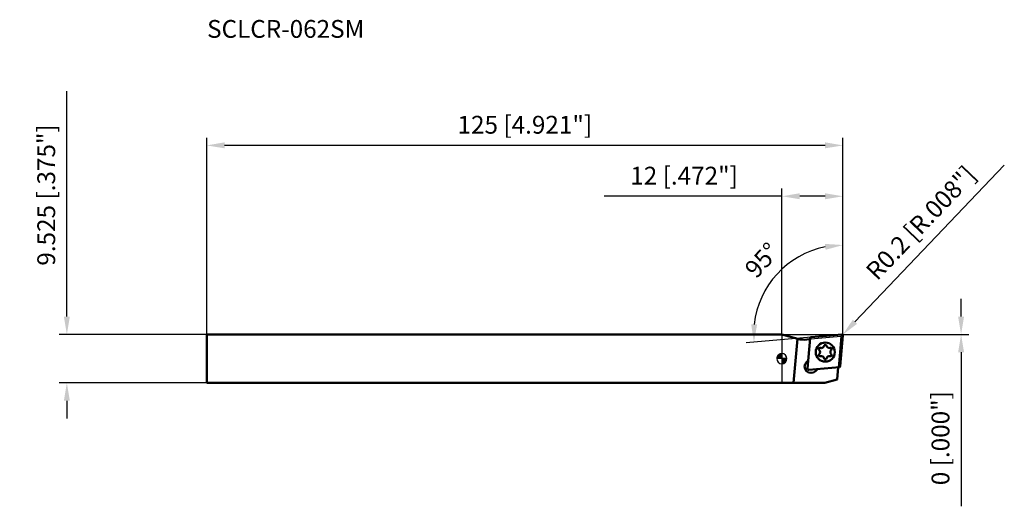
# Model space of a CAD drawing. Units: millimetres. Extents: x -150 to 44, y -29 to 67.
import ezdxf

# ---------------------------------------------------------------- set-up
doc = ezdxf.new("R2010")
doc.units = ezdxf.units.MM
for name, color, linetype, lineweight in [('1', 4, 'Continuous', 50), ('2', 7, 'Continuous', 25), ('cut', 1, 'Continuous', 25), ('nocut', 7, 'Continuous', 25), ('sk1', 4, 'Continuous', 50), ('sk2', 7, 'Continuous', 25), ('sk6', 5, 'Continuous', 35)]:
    doc.layers.add(name, color=color, linetype=linetype, lineweight=lineweight)
doc.styles.add('simplex', font='txt.shx', dxfattribs={"height": 3.5})
doc.dimstyles.new('コピー - ISO-25', dxfattribs={"dimscale": 0, "dimtxt": 3.5, "dimasz": 3.5, "dimexe": 1.5, "dimexo": 0, "dimgap": 2.3, "dimtad": 1, "dimdec": 8, "dimdsep": 46, "dimtxsty": 'simplex', "dimcen": 0.09, "dimclrd": 256, "dimclre": 256, "dimclrt": 256, "dimadec": 0, "dimazin": 0, "dimtfac": 1, "dimtofl": 0, "dimtmove": 0, "dimatfit": 3, "dimfxl": 1, "dimtolj": 1, "dimlwd": -1, "dimlwe": -1, "dimarcsym": 0})

# ---------------------------------------------------------------- blocks, each defined once
blk = doc.blocks.new('zero block')
h = blk.add_hatch(color=7)
h.paths.add_polyline_path([(0, 1, 0.414214), (-1, 0), (0, 0)])
h.paths.add_polyline_path([(1, 0), (0, 0), (0, -1, 0.414214)])
at = {"color": 7, "ltscale": 0.2}
for p, q in [((-1, 0), (1, 0)), ((0, -1), (0, 1))]:
    blk.add_line(p, q, dxfattribs=at)
for start, end in [(90, 180), (180, 270), (0, 90), (270, 0)]:
    blk.add_arc((0, 0), 1, start, end, dxfattribs=at)
blk = doc.blocks.new('*D2')
at = {"layer": 'Defpoints', "color": 0}
for p in [(-113, 41.9), (-113, 4.74), (12, 4.53)]:
    blk.add_point(p, dxfattribs=at)
at = {"layer": 'sk2'}
for p, q in [((-113, 4.74), (-113, 43.4)), ((12, 4.53), (12, 43.4)), ((8.5, 41.9), (-109.5, 41.9))]:
    blk.add_line(p, q, dxfattribs=at)
for points in [[(-109.5, 42.49), (-109.5, 41.32), (-113, 41.9)], [(8.5, 41.32), (8.5, 42.49), (12, 41.9)]]:
    blk.add_solid(points, dxfattribs=at)
at = {"layer": 'sk2', "insert": (-50.5, 45.95), "char_height": 3.5, "attachment_point": 5, "style": 'simplex'}
blk.add_mtext('\\A1;125 [4.921"]', dxfattribs=at)
blk = doc.blocks.new('*D3')
at = {"layer": '2'}
for p, q in [((35.2, 8.26), (35.2, 11.76)), ((0, 4.76), (36.7, 4.76)), ((13.54, 4.76), (36.7, 4.76)), ((35.2, 1.26), (35.2, -29))]:
    blk.add_line(p, q, dxfattribs=at)
for points in [[(34.62, 8.26), (35.79, 8.26), (35.2, 4.76)], [(35.79, 1.26), (34.62, 1.26), (35.2, 4.76)]]:
    blk.add_solid(points, dxfattribs=at)
at = {"layer": 'Defpoints', "color": 0}
for p in [(0, 4.76), (13.54, 4.76), (35.2, 4.76)]:
    blk.add_point(p, dxfattribs=at)
at = {"layer": '2', "insert": (31.15, -15.62), "char_height": 3.5, "attachment_point": 5, "rotation": 90, "style": 'simplex'}
blk.add_mtext('\\A1;0 [.000"]', dxfattribs=at)
blk = doc.blocks.new('*D4')
at = {"layer": '2'}
for p, q in [((12, 4.91), (12, 23.82)), ((5.77, 4.21), (-6.99, 3.09))]:
    blk.add_line(p, q, dxfattribs=at)
blk.add_arc((12, 4.76), 17.56, 101.4393, 173.5607, dxfattribs=at)
for points in [[(8.58, 21.39), (8.46, 22.55), (12, 22.32)], [(-6.03, 6.73), (-4.87, 6.72), (-5.49, 3.23)]]:
    blk.add_solid(points, dxfattribs=at)
at = {"layer": 'Defpoints', "color": 0}
for p in [(2.78, 19.7), (5.77, 4.21), (12, 4.91), (12, 4.76)]:
    blk.add_point(p, dxfattribs=at)
at = {"layer": '2', "insert": (-3.93, 19.35), "char_height": 3.5, "attachment_point": 5, "rotation": 47.5, "style": 'simplex'}
blk.add_mtext('\\A1;95%%d', dxfattribs=at)
blk = doc.blocks.new('*D5')
at = {"layer": '2'}
for p, q in [((0, 4.76), (0, 33.4)), ((12, 4.74), (12, 33.4)), ((0, 31.9), (-34.93, 31.9)), ((8.5, 31.9), (3.5, 31.9))]:
    blk.add_line(p, q, dxfattribs=at)
for points in [[(3.5, 32.49), (3.5, 31.32), (0, 31.9)], [(8.5, 31.32), (8.5, 32.49), (12, 31.9)]]:
    blk.add_solid(points, dxfattribs=at)
at = {"layer": 'Defpoints', "color": 0}
for p in [(0, 31.9), (0, 4.76), (12, 4.74)]:
    blk.add_point(p, dxfattribs=at)
at = {"layer": '2', "insert": (-19.22, 35.95), "char_height": 3.5, "attachment_point": 5, "style": 'simplex'}
blk.add_mtext('\\A1;12 [.472"]', dxfattribs=at)
blk = doc.blocks.new('*D6')
at = {"layer": 'Defpoints', "color": 0}
for p in [(-140.47, 4.76), (-113, 4.76), (-113, -4.76)]:
    blk.add_point(p, dxfattribs=at)
at = {"layer": 'sk2'}
for p, q in [((-140.47, 8.26), (-140.47, 52.53)), ((-113, 4.76), (-141.97, 4.76)), ((-113, -4.76), (-141.97, -4.76)), ((-140.47, -8.26), (-140.47, -11.76))]:
    blk.add_line(p, q, dxfattribs=at)
for points in [[(-141.05, 8.26), (-139.88, 8.26), (-140.47, 4.76)], [(-139.88, -8.26), (-141.05, -8.26), (-140.47, -4.76)]]:
    blk.add_solid(points, dxfattribs=at)
at = {"layer": 'sk2', "insert": (-144.52, 32.15), "char_height": 3.5, "attachment_point": 5, "rotation": 90, "style": 'simplex'}
blk.add_mtext('\\A1;9.525 [.375"]', dxfattribs=at)
blk = doc.blocks.new('*D7')
at = {"layer": '2'}
for p, q in [((43.69, 38.01), (14.35, 7.24)), ((11.71, 4.56), (11.89, 4.56)), ((11.8, 4.47), (11.8, 4.65))]:
    blk.add_line(p, q, dxfattribs=at)
blk.add_solid([(13.93, 7.64), (14.78, 6.84), (11.94, 4.71)], dxfattribs=at)
at = {"layer": 'Defpoints', "color": 0}
for p in [(11.8, 4.56), (11.94, 4.71)]:
    blk.add_point(p, dxfattribs=at)
at = {"layer": '2', "insert": (27.3, 26.69), "char_height": 3.5, "attachment_point": 5, "rotation": 46.3634, "style": 'simplex'}
blk.add_mtext('\\A1;R0.2 [R.008"]', dxfattribs=at)

msp = doc.modelspace()

# ---------------------------------------------------------------- linework, layer by layer
at = {"layer": '1'}
for p, q in [((3.15764581, 3.89102474), (0, 4.76211338)), ((3.06303055, 3.91737549), (2.30579324, -4.76288662)), ((5.58204973, 4.05138652), (5.05603958, -1.96093699)), ((11.78288905, 4.76244576), (5.76676644, 4.23610323)), ((11.99955914, 4.54577567), (11.47321661, -1.47034694)), ((5.56219801, 3.79870708), (4.88751975, 3.73968038)), ((5.2044214, -0.29069827), (4.82280153, -0.67231813)), ((11.2884999, -1.65506366), (5.27617639, -2.1810738)), ((11.0615937, -1.70068861), (10.85258991, -4.11461277)), ((6.97218835, -2.05846522), (6.59056848, -2.44008509)), ((8.43319896, -4.76288662), (0, -4.76288662)), ((10.85258991, -4.11461277), (8.43319896, -4.76288662))]:
    msp.add_line(p, q, dxfattribs=at)
msp.add_circle((8.52763317, 1.29051979), 1.875, dxfattribs=at)
for centre, radius, start, end in [((4.45174103, 8.72065387), 5, 255, 275), ((5.78447649, 4.03367647), 0.2032, 95, 175), ((11.8003202, 4.56320682), 0.2, 355, 95), ((7.51943531, 1.8726031), 0.24333333, 74.862788823, 225.1372095073), ((7.73388318, 2.66533509), 0.57789251, 254.8627938319, 345.1372128467), ((8.52763317, 2.45468642), 0.24333333, 14.8627871533, 165.1372095453), ((9.32138316, 2.66533509), 0.57789251, 194.8627904547, 285.137211177), ((9.53583103, 1.8726031), 0.24333333, 314.8627955015, 105.1372025257), ((7.51943531, 0.70843647), 0.24333333, 134.8627904927, 285.137211177), ((6.94013319, 1.29051979), 0.57789251, 314.8627955015, 45.1372145163), ((7.73388318, -0.08429552), 0.57789251, 14.8627871533, 105.1372061681), ((8.52763317, 0.12635316), 0.24333333, 194.8627904547, 345.1372128467), ((9.32138316, -0.08429552), 0.57789251, 74.862788823, 165.1372095453), ((9.53583103, 0.70843647), 0.24333333, 254.8627938319, 45.1372145163), ((10.11513315, 1.29051979), 0.57789251, 134.8627904927, 225.1372095073), ((5.70668501, -1.55620161), 1.25, 135, 315), ((11.27078985, -1.45263689), 0.2032, 275, 355), ((5.25846634, -1.97864704), 0.2032, 175, 275)]:
    msp.add_arc(centre, radius, start, end, dxfattribs=at)
at = {"layer": 'cut'}
for p, q in [((5.58204973, 4.05138652), (5.05603958, -1.96093699)), ((11.77908995, 4.76211338), (5.76676644, 4.23610323)), ((11.99922676, 4.54197657), (11.47321661, -1.47034694)), ((11.2884999, -1.65506366), (5.27617639, -2.1810738))]:
    msp.add_line(p, q, dxfattribs=at)
for centre, start, end in [((5.78447649, 4.03367647), 95, 175), ((11.7968, 4.55968662), 355, 95), ((11.27078985, -1.45263689), 275, 355), ((5.25846634, -1.97864704), 175, 275)]:
    msp.add_arc(centre, 0.2032, start, end, dxfattribs=at)
at = {"layer": 'nocut'}
for p, q in [((0, 4.76288662), (0, -4.76288662)), ((3.15764581, 3.89102474), (0, 4.76211338)), ((11.5833558, 4.32549013), (4.88751975, 3.73968038)), ((11.5833558, 4.32549013), (10.85258991, -4.11461277)), ((8.43319896, -4.76288662), (0, -4.76288662)), ((10.85258991, -4.11461277), (8.43319896, -4.76288662))]:
    msp.add_line(p, q, dxfattribs=at)
msp.add_arc((4.45174103, 8.72065387), 5, 255, 275, dxfattribs=at)
at = {"layer": 'sk1'}
for p, q in [((0, 4.76211338), (-113, 4.76211338)), ((-113, -4.76288662), (-113, 4.76211338)), ((0, -4.76288662), (-113, -4.76288662))]:
    msp.add_line(p, q, dxfattribs=at)

# ---------------------------------------------------------------- block references
at = {"rotation": 180}
msp.add_blockref('zero block', (0, 0), dxfattribs=at)

# ---------------------------------------------------------------- texts
at = {"layer": 'sk6', "lineweight": 0, "insert": (-112.92295302, 66.52805796), "char_height": 3.5, "attachment_point": 1, "style": 'simplex'}
msp.add_mtext('SCLCR-062SM', dxfattribs=at)

# ---------------------------------------------------------------- dimensions: what is measured, and where the dimension line sits
at = {"layer": '2'}
for base, p1, p2, angle, picture, middle in [((0, 31.9047576808), (12, 4.7371133813), (0, 4.7621133813), 180, '*D5', (-19.2166666667, 35.9547576808)), ((35.2038283797, 4.7628866187), (13.5364786165, 4.7628866187), (0, 4.7628866187), 270, '*D3', (31.1538283797, -15.6204467147))]:
    dim = msp.add_linear_dim(base=base, p1=p1, p2=p2, angle=angle, dimstyle='コピー - ISO-25', override={"dimscale": 1}, dxfattribs=at)
    dim.commit()
    dim.dimension.update_dxf_attribs({"geometry": picture, "text_midpoint": middle})
dim = msp.add_radius_dim(center=(11.8003202, 4.56320682), mpoint=(11.93833669, 4.70795297), dimstyle='コピー - ISO-25', override={"dimscale": 1}, dxfattribs=at)
dim.commit()
dim.dimension.update_dxf_attribs({"geometry": '*D7', "text_midpoint": (25.53437548, 18.9669319), "dimtype": 164})
dim = msp.add_angular_dim_3p(base=(2.78163355, 19.70091563), center=(12, 4.75566727), p1=(12, 4.91461021), p2=(5.76676644, 4.21033), dimstyle='コピー - ISO-25', override={"dimscale": 1}, dxfattribs=at)
dim.commit()
dim.dimension.update_dxf_attribs({"geometry": '*D4', "text_midpoint": (-3.93225105, 19.35488558)})
at = {"layer": 'sk2'}
for base, p1, p2, angle, picture, middle in [((-140.4655385335, 4.7621133813), (-113, -4.7628866187), (-113, 4.7621133813), 270, '*D6', (-144.5155385335, 32.1454467147)), ((-113, 41.9047576808), (12, 4.5271886669), (-113, 4.7371133813), 180, '*D2', (-50.5, 45.9547576808))]:
    dim = msp.add_linear_dim(base=base, p1=p1, p2=p2, angle=angle, dimstyle='コピー - ISO-25', override={"dimscale": 1}, dxfattribs=at)
    dim.commit()
    dim.dimension.update_dxf_attribs({"geometry": picture, "text_midpoint": middle})

doc.saveas('drawing.dxf')
